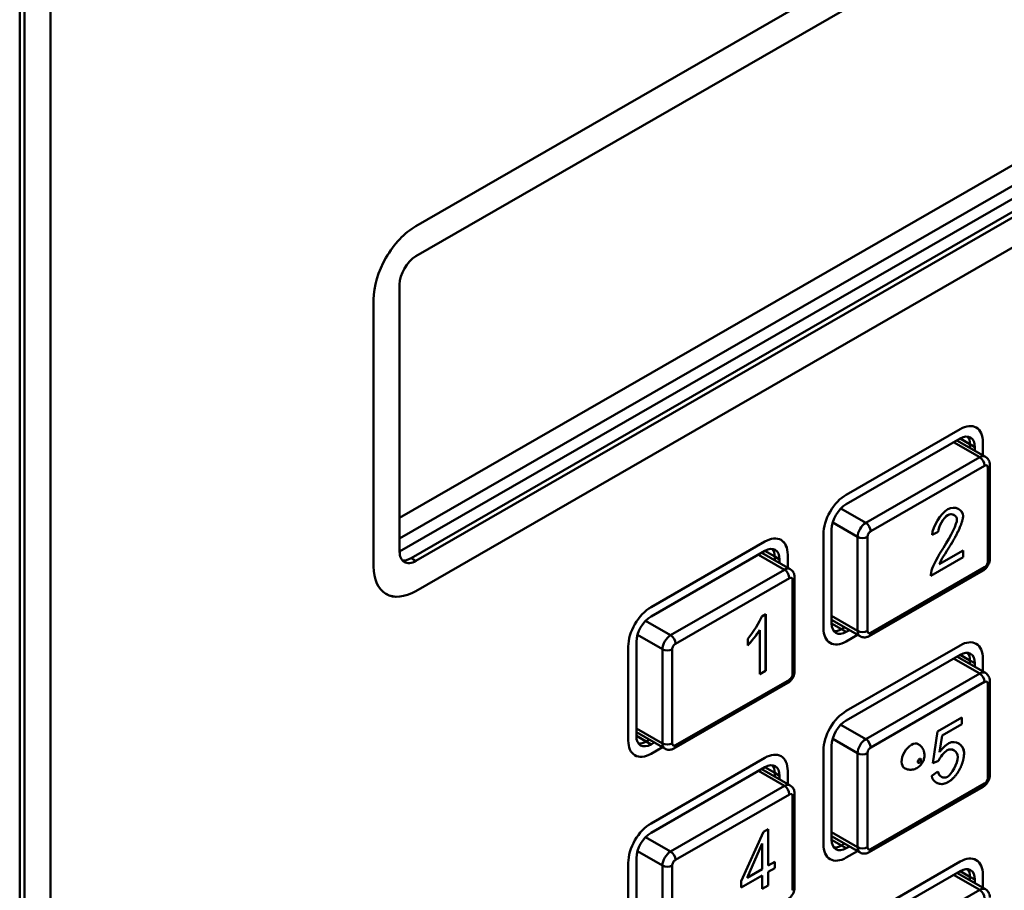
# Model space of a CAD drawing. Units: inches. Extents: x 1330 to 2001, y -1221 to 265.
# Drawn here: x 1812 to 1854, y -1128 to -1090 of the extents above; entities that cross this region are included whole.
import ezdxf

# ---------------------------------------------------------------- set-up
doc = ezdxf.new("R2010")
doc.units = ezdxf.units.IN
doc.header["$MEASUREMENT"] = 0
doc.layers.add('Visible Edges(ISO)', color=2, linetype='Continuous', lineweight=50)
doc.layers.add('Visible Tangent Edges(ISO)', color=2, linetype='Continuous', lineweight=50)

msp = doc.modelspace()

# ---------------------------------------------------------------- linework, layer by layer
at = {"layer": 'Visible Edges(ISO)'}
for p, q in [((1871.964, -1075.86), (1828.83, -1100.699)), ((1828.123, -1112.072), (1870.691, -1087.558)), ((1871.469, -1088.006), (1828.123, -1112.967)), ((1812.956, -1088.788), (1812.956, -1171.361)), ((1812.956, -1088.788), (1812.956, -1171.361)), ((1828.123, -1113.538), (1871.257, -1088.699)), ((1811.612, -1171.89), (1811.612, -1089.318)), ((1828.618, -1113.821), (1871.752, -1088.982)), ((1828.83, -1113.943), (1871.964, -1089.104)), ((1811.824, -1172.012), (1811.824, -1089.44)), ((1828.83, -1099.391), (1845.237, -1089.943)), ((1871.964, -1090.412), (1828.83, -1115.251)), ((1828.83, -1115.251), (1871.964, -1090.412)), ((1828.123, -1101.923), (1828.123, -1113.533)), ((1826.992, -1114.184), (1826.992, -1102.575)), ((1847.533, -1111.062), (1852.483, -1108.212)), ((1852.483, -1108.62), (1847.533, -1111.471)), ((1852.345, -1108.7), (1853.581, -1109.412)), ((1852.907, -1109.024), (1852.907, -1108.868)), ((1852.907, -1108.868), (1852.907, -1109.024)), ((1853.12, -1109.146), (1853.12, -1108.99)), ((1853.473, -1108.786), (1853.473, -1109.349)), ((1853.473, -1109.349), (1853.473, -1108.786)), ((1853.773, -1109.763), (1853.773, -1113.851)), ((1852.222, -1111.95), (1852.222, -1111.949)), ((1846.544, -1116.864), (1846.544, -1112.777)), ((1846.897, -1112.573), (1846.897, -1116.661)), ((1851.26, -1112.803), (1851.528, -1112.68)), ((1851.528, -1112.681), (1851.26, -1112.804)), ((1851.528, -1112.681), (1851.528, -1112.68)), ((1839.048, -1115.948), (1843.998, -1113.098)), ((1843.998, -1113.507), (1839.048, -1116.357)), ((1843.86, -1113.586), (1845.096, -1114.298)), ((1844.422, -1113.91), (1844.422, -1113.754)), ((1844.422, -1113.754), (1844.422, -1113.91)), ((1844.988, -1114.236), (1844.988, -1113.672)), ((1844.988, -1113.673), (1844.988, -1114.236)), ((1851.211, -1114.584), (1852.613, -1113.777)), ((1852.613, -1113.778), (1851.212, -1114.585)), ((1851.574, -1114.087), (1852.613, -1113.488)), ((1852.613, -1113.777), (1852.613, -1113.488)), ((1852.613, -1113.488), (1852.613, -1113.778)), ((1852.613, -1113.778), (1852.613, -1113.777)), ((1844.634, -1114.032), (1844.634, -1113.876)), ((1851.574, -1114.087), (1851.573, -1114.086)), ((1853.481, -1114.356), (1848.532, -1117.206)), ((1845.288, -1114.65), (1845.288, -1118.738)), ((1843.863, -1116.355), (1844.031, -1116.258)), ((1844.03, -1118.72), (1844.03, -1116.258)), ((1844.031, -1116.258), (1844.031, -1118.72)), ((1846.897, -1116.505), (1848.132, -1117.216)), ((1843.771, -1116.952), (1843.77, -1116.952)), ((1843.771, -1118.87), (1843.771, -1116.952)), ((1847.321, -1116.908), (1847.459, -1116.829)), ((1847.459, -1116.829), (1847.321, -1116.908)), ((1847.533, -1117.03), (1847.671, -1116.951)), ((1848.026, -1117.155), (1847.533, -1117.439)), ((1847.533, -1117.439), (1848.026, -1117.155)), ((1838.412, -1117.459), (1838.412, -1121.547)), ((1843.25, -1117.614), (1843.25, -1117.323)), ((1847.533, -1120.464), (1852.483, -1117.613)), ((1838.058, -1121.751), (1838.058, -1117.663)), ((1852.483, -1118.022), (1847.533, -1120.873)), ((1852.345, -1118.102), (1853.581, -1118.813)), ((1852.907, -1118.425), (1852.907, -1118.269)), ((1852.907, -1118.269), (1852.907, -1118.425)), ((1853.12, -1118.547), (1853.12, -1118.392)), ((1853.473, -1118.188), (1853.473, -1118.751)), ((1853.473, -1118.751), (1853.473, -1118.188)), ((1843.771, -1118.869), (1844.03, -1118.72)), ((1844.031, -1118.72), (1843.771, -1118.87)), ((1844.031, -1118.72), (1844.03, -1118.72)), ((1844.996, -1119.242), (1840.046, -1122.093)), ((1853.773, -1119.165), (1853.773, -1123.253)), ((1851.498, -1121.36), (1852.552, -1120.753)), ((1851.706, -1121.527), (1852.551, -1121.04)), ((1852.552, -1121.041), (1851.706, -1121.528)), ((1852.551, -1121.04), (1852.551, -1120.753)), ((1852.552, -1121.041), (1852.551, -1121.04)), ((1852.552, -1120.753), (1852.552, -1121.041)), ((1838.412, -1121.391), (1839.647, -1122.103)), ((1851.292, -1122.738), (1851.498, -1121.36)), ((1838.836, -1121.794), (1838.974, -1121.715)), ((1838.974, -1121.715), (1838.836, -1121.794)), ((1839.048, -1121.916), (1839.186, -1121.837)), ((1851.591, -1122.252), (1851.706, -1121.527)), ((1851.706, -1121.528), (1851.591, -1122.252)), ((1851.706, -1121.528), (1851.706, -1121.527)), ((1839.541, -1122.041), (1839.048, -1122.325)), ((1839.048, -1122.325), (1839.541, -1122.041)), ((1846.544, -1126.266), (1846.544, -1122.178)), ((1846.897, -1121.975), (1846.897, -1126.063)), ((1851.591, -1122.252), (1851.591, -1122.252)), ((1852.213, -1122.173), (1852.212, -1122.172)), ((1839.048, -1125.35), (1843.998, -1122.5)), ((1851.292, -1122.737), (1851.536, -1122.635)), ((1851.536, -1122.635), (1851.292, -1122.738)), ((1851.536, -1122.635), (1851.536, -1122.635)), ((1843.998, -1122.909), (1839.048, -1125.759)), ((1843.86, -1122.988), (1845.096, -1123.7)), ((1844.422, -1123.312), (1844.422, -1123.156)), ((1844.422, -1123.156), (1844.422, -1123.312)), ((1844.988, -1123.074), (1844.988, -1123.637)), ((1844.988, -1123.637), (1844.988, -1123.074)), ((1851.245, -1123.283), (1851.519, -1123.1)), ((1844.634, -1123.434), (1844.634, -1123.278)), ((1851.667, -1123.324), (1851.666, -1123.323)), ((1845.288, -1124.052), (1845.288, -1128.139)), ((1853.481, -1123.758), (1848.532, -1126.608)), ((1842.965, -1127.867), (1843.932, -1125.721)), ((1843.932, -1125.721), (1844.146, -1125.598)), ((1844.145, -1127.187), (1844.145, -1125.599)), ((1844.146, -1125.598), (1844.146, -1127.187)), ((1846.897, -1125.907), (1848.132, -1126.618)), ((1843.885, -1126.23), (1843.22, -1127.72)), ((1843.885, -1126.231), (1843.221, -1127.72)), ((1843.885, -1126.231), (1843.885, -1126.23)), ((1843.885, -1127.337), (1843.885, -1126.231)), ((1847.321, -1126.31), (1847.459, -1126.23)), ((1847.459, -1126.23), (1847.321, -1126.31)), ((1847.533, -1126.432), (1847.671, -1126.352)), ((1848.026, -1126.557), (1847.533, -1126.841)), ((1847.533, -1126.841), (1848.026, -1126.557)), ((1838.412, -1126.861), (1838.412, -1130.949)), ((1844.146, -1127.187), (1844.432, -1127.023)), ((1844.431, -1127.299), (1844.431, -1127.023)), ((1844.432, -1127.023), (1844.432, -1127.299)), ((1847.533, -1129.866), (1852.483, -1127.015)), ((1838.058, -1131.153), (1838.058, -1127.065)), ((1843.221, -1127.72), (1843.885, -1127.337)), ((1844.146, -1127.187), (1844.145, -1127.187)), ((1844.145, -1127.464), (1844.431, -1127.299)), ((1844.145, -1128.051), (1844.145, -1127.464)), ((1844.146, -1127.464), (1844.145, -1127.464)), ((1844.432, -1127.299), (1844.146, -1127.464)), ((1844.146, -1127.464), (1844.146, -1128.051)), ((1844.432, -1127.299), (1844.431, -1127.299)), ((1852.483, -1127.424), (1847.533, -1130.274)), ((1842.965, -1128.143), (1843.885, -1127.614)), ((1843.885, -1127.614), (1842.965, -1128.144)), ((1842.965, -1128.144), (1842.965, -1127.867)), ((1843.221, -1127.72), (1843.22, -1127.72)), ((1843.885, -1127.614), (1843.885, -1127.614)), ((1843.885, -1128.201), (1843.885, -1127.614)), ((1852.345, -1127.503), (1853.581, -1128.215)), ((1852.907, -1127.827), (1852.907, -1127.671)), ((1852.907, -1127.671), (1852.907, -1127.827)), ((1853.12, -1127.949), (1853.12, -1127.793)), ((1853.473, -1127.59), (1853.473, -1128.153)), ((1853.473, -1128.153), (1853.473, -1127.59)), ((1843.885, -1128.2), (1844.145, -1128.051)), ((1844.146, -1128.051), (1843.885, -1128.201)), ((1844.146, -1128.051), (1844.145, -1128.051))]:
    msp.add_line(p, q, dxfattribs=at)
for centre, major_axis, start_param, end_param in [((1828.83, -1101.516), (1.297, 2.253), 0.783464, 2.354261), ((1828.83, -1101.516), (-0.499, -0.867), 3.925057, 5.495853), ((1852.483, -1109.356), (0.699, 1.213), 5.495853, 7.06665), ((1852.483, -1109.356), (0.699, 1.213), 5.495853, 6.283135), ((1852.483, -1109.356), (0.449, 0.78), 5.495853, 7.06665), ((1852.271, -1109.234), (0.449, 0.78), 5.495853, 6.045792), ((1852.271, -1109.234), (0.449, 0.78), 5.495853, 6.045792), ((1847.533, -1112.207), (0.699, 1.213), 0.783464, 2.354261), ((1847.533, -1112.207), (-0.449, -0.78), 3.925057, 5.495853), ((1843.998, -1114.243), (0.699, 1.213), 5.495853, 7.06665), ((1843.998, -1114.243), (0.699, 1.213), 5.495853, 6.283135), ((1828.83, -1113.125), (-0.499, -0.867), 5.495853, 7.06665), ((1843.998, -1114.243), (0.449, 0.78), 5.495853, 7.06665), ((1843.786, -1114.12), (0.449, 0.78), 5.495853, 6.045792), ((1843.786, -1114.12), (0.449, 0.78), 5.495853, 6.045792), ((1828.83, -1113.125), (-1.297, -2.253), 5.495853, 7.06665), ((1828.618, -1113.003), (-0.499, -0.867), 0.213265, 0.783464), ((1828.83, -1113.125), (-1.297, -2.253), 0.000027, 0.783464), ((1839.048, -1117.093), (0.699, 1.213), 0.783464, 2.354261), ((1839.048, -1117.093), (-0.449, -0.78), 3.925057, 5.495853), ((1847.533, -1116.294), (-0.449, -0.78), 5.495853, 7.06665), ((1847.533, -1116.294), (-0.699, -1.213), 5.495853, 7.06665), ((1847.321, -1116.172), (-0.449, -0.78), 0.237393, 0.783464), ((1847.321, -1116.172), (-0.449, -0.78), 0.237393, 0.783464), ((1847.533, -1116.294), (-0.699, -1.213), 0.00005, 0.783464), ((1852.483, -1118.758), (0.699, 1.213), 5.495853, 7.06665), ((1852.483, -1118.758), (0.699, 1.213), 5.495853, 6.283135), ((1852.483, -1118.758), (0.449, 0.78), 5.495853, 7.06665), ((1852.271, -1118.636), (0.449, 0.78), 5.495853, 6.045792), ((1852.271, -1118.636), (0.449, 0.78), 5.495853, 6.045792), ((1847.533, -1121.608), (0.699, 1.213), 0.783464, 2.354261), ((1847.533, -1121.608), (-0.449, -0.78), 3.925057, 5.495853), ((1839.048, -1121.181), (-0.699, -1.213), 5.495853, 7.06665), ((1839.048, -1121.181), (-0.449, -0.78), 5.495853, 7.06665), ((1838.836, -1121.059), (-0.449, -0.78), 0.237393, 0.783464), ((1838.836, -1121.059), (-0.449, -0.78), 0.237393, 0.783464), ((1850.362, -1122.428), (-0.299, -0.52), 3.141593, 6.283185), ((1839.048, -1121.181), (-0.699, -1.213), 0.00005, 0.783464), ((1843.998, -1123.644), (0.699, 1.213), 5.495853, 7.06665), ((1843.998, -1123.644), (0.699, 1.213), 5.495853, 6.283135), ((1843.998, -1123.644), (0.449, 0.78), 5.495853, 7.06665), ((1843.786, -1123.522), (0.449, 0.78), 5.495853, 6.045792), ((1843.786, -1123.522), (0.449, 0.78), 5.495853, 6.045792), ((1839.048, -1126.495), (0.699, 1.213), 0.783464, 2.354261), ((1839.048, -1126.495), (-0.449, -0.78), 3.925057, 5.495853), ((1847.533, -1125.696), (-0.449, -0.78), 5.495853, 7.06665), ((1847.533, -1125.696), (-0.699, -1.213), 5.495853, 7.06665), ((1847.321, -1125.574), (-0.449, -0.78), 0.237393, 0.783464), ((1847.321, -1125.574), (-0.449, -0.78), 0.237393, 0.783464), ((1847.533, -1125.696), (-0.699, -1.213), 0.00005, 0.783464), ((1852.483, -1128.16), (0.699, 1.213), 5.495853, 7.06665), ((1852.483, -1128.16), (0.699, 1.213), 5.495853, 6.283135), ((1852.483, -1128.16), (0.449, 0.78), 5.495853, 7.06665), ((1852.271, -1128.038), (0.449, 0.78), 5.495853, 6.045792), ((1852.271, -1128.038), (0.449, 0.78), 5.495853, 6.045792)]:
    msp.add_ellipse(centre, major_axis=major_axis, ratio=0.578093, start_param=start_param, end_param=end_param, dxfattribs=at)
for points, knots in [([(1853.581, -1109.412), (1853.61, -1109.428), (1853.637, -1109.449), (1853.682, -1109.495), (1853.701, -1109.52), (1853.731, -1109.57), (1853.742, -1109.596), (1853.759, -1109.646), (1853.765, -1109.671), (1853.772, -1109.718), (1853.773, -1109.741), (1853.773, -1109.763)], [5.4958534, 5.4958534, 5.4958534, 5.4958534, 5.6533198, 5.6533198, 5.8107862, 5.8107862, 5.9682526, 5.9682526, 6.1257189, 6.1257189, 6.2831853, 6.2831853, 6.2831853, 6.2831853]), ([(1853.773, -1113.851), (1853.773, -1113.895), (1853.767, -1113.937), (1853.748, -1114.016), (1853.735, -1114.053), (1853.702, -1114.124), (1853.683, -1114.158), (1853.637, -1114.222), (1853.612, -1114.252), (1853.553, -1114.308), (1853.52, -1114.334), (1853.481, -1114.356)], [0, 0, 0, 0, 0.314159, 0.314159, 0.628319, 0.628319, 0.942478, 0.942478, 1.256637, 1.256637, 1.570796, 1.570796, 1.570796, 1.570796]), ([(1845.096, -1114.298), (1845.125, -1114.315), (1845.151, -1114.335), (1845.197, -1114.381), (1845.215, -1114.406), (1845.245, -1114.457), (1845.257, -1114.482), (1845.274, -1114.533), (1845.279, -1114.557), (1845.286, -1114.605), (1845.288, -1114.628), (1845.288, -1114.65)], [5.4958534, 5.4958534, 5.4958534, 5.4958534, 5.6533198, 5.6533198, 5.8107862, 5.8107862, 5.9682526, 5.9682526, 6.1257189, 6.1257189, 6.2831853, 6.2831853, 6.2831853, 6.2831853]), ([(1848.532, -1117.206), (1848.513, -1117.218), (1848.492, -1117.228), (1848.447, -1117.245), (1848.423, -1117.253), (1848.372, -1117.263), (1848.344, -1117.266), (1848.285, -1117.265), (1848.254, -1117.262), (1848.192, -1117.245), (1848.161, -1117.233), (1848.132, -1117.216)], [1.5707963, 1.5707963, 1.5707963, 1.5707963, 1.7274892, 1.7274892, 1.8841821, 1.8841821, 2.040875, 2.040875, 2.1975679, 2.1975679, 2.3542608, 2.3542608, 2.3542608, 2.3542608]), ([(1845.288, -1118.738), (1845.288, -1118.782), (1845.282, -1118.823), (1845.263, -1118.902), (1845.25, -1118.939), (1845.217, -1119.01), (1845.197, -1119.044), (1845.152, -1119.108), (1845.126, -1119.139), (1845.068, -1119.195), (1845.035, -1119.22), (1844.996, -1119.242)], [6.283185, 6.283185, 6.283185, 6.283185, 6.597345, 6.597345, 6.911504, 6.911504, 7.225663, 7.225663, 7.539822, 7.539822, 7.853982, 7.853982, 7.853982, 7.853982]), ([(1853.581, -1118.813), (1853.61, -1118.83), (1853.637, -1118.851), (1853.682, -1118.896), (1853.701, -1118.921), (1853.731, -1118.972), (1853.742, -1118.998), (1853.759, -1119.048), (1853.765, -1119.073), (1853.772, -1119.12), (1853.773, -1119.143), (1853.773, -1119.165)], [5.4958534, 5.4958534, 5.4958534, 5.4958534, 5.6533198, 5.6533198, 5.8107862, 5.8107862, 5.9682526, 5.9682526, 6.1257189, 6.1257189, 6.2831853, 6.2831853, 6.2831853, 6.2831853]), ([(1850.661, -1121.908), (1850.711, -1121.936), (1850.755, -1121.973), (1850.83, -1122.055), (1850.859, -1122.101), (1850.905, -1122.199), (1850.918, -1122.25), (1850.935, -1122.357), (1850.934, -1122.41), (1850.921, -1122.523), (1850.904, -1122.579), (1850.856, -1122.693), (1850.822, -1122.749), (1850.735, -1122.854), (1850.682, -1122.903), (1850.551, -1122.977), (1850.482, -1123.005), (1850.335, -1123.022), (1850.268, -1123.02), (1850.152, -1122.991), (1850.106, -1122.972), (1850.062, -1122.947)], [5.495853, 5.495853, 5.495853, 5.495853, 5.681565, 5.681565, 5.879903, 5.879903, 6.11767, 6.11767, 6.429595, 6.429595, 6.852779, 6.852779, 7.364056, 7.364056, 7.866144, 7.866144, 8.232394, 8.232394, 8.475702, 8.475702, 8.637446, 8.637446, 8.637446, 8.637446]), ([(1840.046, -1122.093), (1840.027, -1122.104), (1840.007, -1122.114), (1839.962, -1122.131), (1839.938, -1122.139), (1839.886, -1122.149), (1839.859, -1122.152), (1839.8, -1122.152), (1839.769, -1122.148), (1839.707, -1122.132), (1839.676, -1122.119), (1839.647, -1122.103)], [1.5707963, 1.5707963, 1.5707963, 1.5707963, 1.7274892, 1.7274892, 1.8841821, 1.8841821, 2.040875, 2.040875, 2.1975679, 2.1975679, 2.3542608, 2.3542608, 2.3542608, 2.3542608]), ([(1853.773, -1123.253), (1853.773, -1123.297), (1853.767, -1123.339), (1853.748, -1123.417), (1853.735, -1123.455), (1853.702, -1123.526), (1853.683, -1123.56), (1853.637, -1123.624), (1853.612, -1123.654), (1853.553, -1123.71), (1853.52, -1123.736), (1853.481, -1123.758)], [0, 0, 0, 0, 0.314159, 0.314159, 0.628319, 0.628319, 0.942478, 0.942478, 1.256637, 1.256637, 1.570796, 1.570796, 1.570796, 1.570796]), ([(1845.096, -1123.7), (1845.125, -1123.716), (1845.151, -1123.737), (1845.197, -1123.783), (1845.215, -1123.808), (1845.245, -1123.858), (1845.257, -1123.884), (1845.274, -1123.934), (1845.279, -1123.959), (1845.286, -1124.006), (1845.288, -1124.029), (1845.288, -1124.052)], [5.4958534, 5.4958534, 5.4958534, 5.4958534, 5.6533198, 5.6533198, 5.8107862, 5.8107862, 5.9682526, 5.9682526, 6.1257189, 6.1257189, 6.2831853, 6.2831853, 6.2831853, 6.2831853]), ([(1848.532, -1126.608), (1848.513, -1126.619), (1848.492, -1126.629), (1848.447, -1126.647), (1848.423, -1126.654), (1848.372, -1126.665), (1848.344, -1126.668), (1848.285, -1126.667), (1848.254, -1126.663), (1848.192, -1126.647), (1848.161, -1126.635), (1848.132, -1126.618)], [1.5707963, 1.5707963, 1.5707963, 1.5707963, 1.7274892, 1.7274892, 1.8841821, 1.8841821, 2.040875, 2.040875, 2.1975679, 2.1975679, 2.3542608, 2.3542608, 2.3542608, 2.3542608]), ([(1845.288, -1128.139), (1845.288, -1128.184), (1845.282, -1128.225), (1845.263, -1128.304), (1845.25, -1128.341), (1845.217, -1128.412), (1845.197, -1128.446), (1845.152, -1128.51), (1845.126, -1128.54), (1845.068, -1128.596), (1845.035, -1128.622), (1844.996, -1128.644)], [0, 0, 0, 0, 0.314159, 0.314159, 0.628319, 0.628319, 0.942478, 0.942478, 1.256637, 1.256637, 1.570796, 1.570796, 1.570796, 1.570796]), ([(1853.581, -1128.215), (1853.61, -1128.232), (1853.637, -1128.252), (1853.682, -1128.298), (1853.701, -1128.323), (1853.731, -1128.374), (1853.742, -1128.4), (1853.759, -1128.45), (1853.765, -1128.474), (1853.772, -1128.522), (1853.773, -1128.545), (1853.773, -1128.567)], [5.4958534, 5.4958534, 5.4958534, 5.4958534, 5.6533198, 5.6533198, 5.8107862, 5.8107862, 5.9682526, 5.9682526, 6.1257189, 6.1257189, 6.2831853, 6.2831853, 6.2831853, 6.2831853])]:
    msp.add_open_spline(points, degree=3, knots=knots, dxfattribs=at)
for points, degree in [([(1851.949, -1111.698), (1852.254, -1111.522), (1852.61, -1111.708), (1852.61, -1111.998)], 3), ([(1851.26, -1112.804), (1851.287, -1112.442), (1851.646, -1111.873), (1851.949, -1111.698)], 3), ([(1851.528, -1112.68), (1851.529, -1112.45), (1851.754, -1112.058), (1851.942, -1111.95)], 3), ([(1851.942, -1111.951), (1851.755, -1112.059), (1851.53, -1112.45), (1851.528, -1112.681)], 3), ([(1852.342, -1112.145), (1852.342, -1111.966), (1852.12, -1111.848), (1851.942, -1111.951)], 3), ([(1851.942, -1111.95), (1852.036, -1111.896), (1852.142, -1111.904), (1852.222, -1111.949)], 3), ([(1851.984, -1113.379), (1852.263, -1112.943), (1852.506, -1112.489), (1852.609, -1112.145), (1852.609, -1111.998)], 4), ([(1852.61, -1111.998), (1852.61, -1112.146), (1852.507, -1112.489), (1852.264, -1112.943), (1851.984, -1113.379)], 4), ([(1852.609, -1111.998), (1852.609, -1111.864), (1852.534, -1111.753), (1852.423, -1111.689)], 3), ([(1851.755, -1113.366), (1852.099, -1112.838), (1852.342, -1112.317), (1852.342, -1112.145)], 3), ([(1851.242, -1114.358), (1851.296, -1114.161), (1851.532, -1113.705), (1851.755, -1113.366)], 3), ([(1851.573, -1114.086), (1851.617, -1113.979), (1851.749, -1113.74), (1851.984, -1113.379)], 3), ([(1851.984, -1113.379), (1851.75, -1113.74), (1851.617, -1113.979), (1851.574, -1114.087)], 3), ([(1851.212, -1114.585), (1851.208, -1114.478), (1851.242, -1114.358)], 2), ([(1843.25, -1117.323), (1843.468, -1117.079), (1843.795, -1116.553), (1843.863, -1116.355)], 3), ([(1843.25, -1117.613), (1843.372, -1117.49), (1843.676, -1117.108), (1843.77, -1116.952)], 3), ([(1843.771, -1116.952), (1843.677, -1117.109), (1843.371, -1117.492), (1843.25, -1117.614)], 3), ([(1851.591, -1122.252), (1851.782, -1121.989), (1851.992, -1121.868)], 2), ([(1851.992, -1121.868), (1852.271, -1121.708), (1852.652, -1121.933), (1852.652, -1122.282)], 3), ([(1852.651, -1122.282), (1852.651, -1122.102), (1852.55, -1121.955), (1852.414, -1121.877)], 3), ([(1851.536, -1122.635), (1851.594, -1122.495), (1851.796, -1122.245), (1851.922, -1122.173)], 3), ([(1851.923, -1122.173), (1851.797, -1122.246), (1851.595, -1122.495), (1851.536, -1122.635)], 3), ([(1851.922, -1122.173), (1852.019, -1122.117), (1852.126, -1122.123), (1852.212, -1122.172)], 3), ([(1852.376, -1122.47), (1852.376, -1122.212), (1852.127, -1122.056), (1851.923, -1122.173)], 3), ([(1852.483, -1122.956), (1852.651, -1122.617), (1852.651, -1122.282)], 2), ([(1852.652, -1122.282), (1852.652, -1122.617), (1852.484, -1122.957)], 2), ([(1851.926, -1123.328), (1852.117, -1123.219), (1852.376, -1122.741), (1852.376, -1122.47)], 3), ([(1851.666, -1123.323), (1851.592, -1123.28), (1851.533, -1123.203), (1851.518, -1123.1)], 3), ([(1851.519, -1123.1), (1851.549, -1123.314), (1851.769, -1123.419), (1851.926, -1123.328)], 3), ([(1851.927, -1123.574), (1852.28, -1123.371), (1852.483, -1122.956)], 2), ([(1852.484, -1122.957), (1852.28, -1123.371), (1851.928, -1123.574)], 2), ([(1851.928, -1123.574), (1851.638, -1123.741), (1851.271, -1123.578), (1851.245, -1123.283)], 3), ([(1851.441, -1123.578), (1851.578, -1123.657), (1851.765, -1123.667), (1851.927, -1123.574)], 3)]:
    msp.add_open_spline(points, degree=degree, dxfattribs=at)
at = {"layer": 'Visible Tangent Edges(ISO)'}
for p, q in [((1852.481, -1108.622), (1852.907, -1108.868)), ((1852.199, -1108.784), (1853.332, -1109.436)), ((1852.907, -1108.868), (1853.12, -1108.99)), ((1853.473, -1108.786), (1853.473, -1108.786)), ((1853.332, -1109.436), (1848.382, -1112.286)), ((1848.594, -1112.654), (1853.544, -1109.804)), ((1853.685, -1109.886), (1853.685, -1113.973)), ((1847.296, -1111.661), (1848.382, -1112.286)), ((1851.942, -1111.951), (1851.942, -1111.95)), ((1852.61, -1111.998), (1852.609, -1111.998)), ((1846.943, -1112.274), (1848.028, -1112.899)), ((1848.028, -1112.899), (1848.028, -1116.987)), ((1848.453, -1116.987), (1848.453, -1112.899)), ((1843.714, -1113.67), (1844.846, -1114.322)), ((1843.995, -1113.508), (1844.422, -1113.754)), ((1844.422, -1113.754), (1844.634, -1113.876)), ((1844.988, -1113.673), (1844.988, -1113.672)), ((1851.984, -1113.379), (1851.984, -1113.379)), ((1828.83, -1113.943), (1828.618, -1113.821)), ((1844.846, -1114.322), (1839.897, -1117.173)), ((1853.544, -1114.218), (1848.594, -1117.069)), ((1840.109, -1117.54), (1845.059, -1114.69)), ((1845.2, -1114.772), (1845.2, -1118.86)), ((1828.83, -1115.251), (1828.83, -1115.251)), ((1846.897, -1116.335), (1848.028, -1116.987)), ((1838.81, -1116.547), (1839.897, -1117.173)), ((1847.321, -1116.908), (1846.897, -1116.664)), ((1838.457, -1117.16), (1839.543, -1117.785)), ((1847.533, -1117.03), (1847.321, -1116.908)), ((1847.533, -1117.439), (1847.533, -1117.439)), ((1839.543, -1117.785), (1839.543, -1121.873)), ((1839.967, -1121.873), (1839.967, -1117.785)), ((1852.481, -1118.024), (1852.907, -1118.269)), ((1852.199, -1118.186), (1853.332, -1118.838)), ((1852.907, -1118.269), (1853.12, -1118.392)), ((1853.473, -1118.188), (1853.473, -1118.188)), ((1853.332, -1118.838), (1848.382, -1121.688)), ((1845.059, -1119.105), (1840.109, -1121.955)), ((1848.594, -1122.056), (1853.544, -1119.205)), ((1853.685, -1119.287), (1853.685, -1123.375)), ((1838.412, -1121.221), (1839.543, -1121.873)), ((1847.296, -1121.063), (1848.382, -1121.688)), ((1838.836, -1121.794), (1838.412, -1121.55)), ((1839.048, -1121.916), (1838.836, -1121.794)), ((1846.943, -1121.675), (1848.028, -1122.301)), ((1839.048, -1122.325), (1839.048, -1122.325)), ((1848.028, -1122.301), (1848.028, -1126.388)), ((1848.453, -1126.388), (1848.453, -1122.301)), ((1851.923, -1122.173), (1851.922, -1122.173)), ((1852.652, -1122.282), (1852.651, -1122.282)), ((1843.714, -1123.072), (1844.846, -1123.724)), ((1843.995, -1122.91), (1844.422, -1123.156)), ((1844.422, -1123.156), (1844.634, -1123.278)), ((1844.988, -1123.074), (1844.988, -1123.074)), ((1852.484, -1122.957), (1852.483, -1122.956)), ((1853.544, -1123.62), (1848.594, -1126.47)), ((1851.928, -1123.574), (1851.927, -1123.574)), ((1844.846, -1123.724), (1839.897, -1126.575)), ((1840.109, -1126.942), (1845.059, -1124.092)), ((1845.2, -1124.174), (1845.2, -1128.261)), ((1846.897, -1125.737), (1848.028, -1126.388)), ((1838.81, -1125.949), (1839.897, -1126.575)), ((1847.321, -1126.31), (1846.897, -1126.065)), ((1838.457, -1126.562), (1839.543, -1127.187)), ((1847.533, -1126.432), (1847.321, -1126.31)), ((1847.533, -1126.841), (1847.533, -1126.841)), ((1839.543, -1127.187), (1839.543, -1131.275)), ((1839.967, -1131.275), (1839.967, -1127.187)), ((1852.481, -1127.425), (1852.907, -1127.671)), ((1852.199, -1127.587), (1853.332, -1128.24)), ((1852.907, -1127.671), (1853.12, -1127.793)), ((1853.473, -1127.59), (1853.473, -1127.59)), ((1853.332, -1128.24), (1848.382, -1131.09))]:
    msp.add_line(p, q, dxfattribs=at)
for centre, major_axis, ratio, start_param, end_param in [((1853.332, -1109.845), (0.25, 0.433), 0.578093, 0, 0.783464), ((1853.332, -1109.681), (-0.15, 0.26), 0.578093, 3.928925, 5.499721), ((1853.544, -1109.967), (0.1, 0.173), 0.578093, 5.495853, 7.06665), ((1853.473, -1109.763), (0.3, 0), 0.575862, 5.497787, 6.283185), ((1848.382, -1112.695), (-0.25, -0.433), 0.578093, 3.925057, 5.495853), ((1848.382, -1112.532), (0.15, -0.26), 0.578093, 0.787332, 2.358128), ((1848.241, -1112.777), (0.3, 0), 0.575862, 3.926991, 5.497787), ((1848.594, -1112.817), (0.1, 0.173), 0.578093, 0.783464, 2.354261), ((1853.544, -1114.055), (-0.1, -0.173), 0.578093, 0.783464, 2.354261), ((1853.473, -1113.851), (0.3, 0), 0.575862, 5.497787, 6.283185), ((1844.846, -1114.731), (0.25, 0.433), 0.578093, 0, 0.783464), ((1844.846, -1114.568), (-0.15, 0.26), 0.578093, 3.928925, 5.499721), ((1853.332, -1114.096), (0.15, -0.26), 0.578093, 0, 0.787332), ((1845.059, -1114.853), (0.1, 0.173), 0.578093, 5.495853, 7.06665), ((1844.988, -1114.65), (0.3, 0), 0.575862, 5.497787, 6.283185), ((1839.897, -1117.582), (-0.25, -0.433), 0.578093, 3.925057, 5.495853), ((1839.897, -1117.418), (0.15, -0.26), 0.578093, 0.787332, 2.358128), ((1848.241, -1116.864), (0.3, 0), 0.575862, 3.926991, 5.497787), ((1848.382, -1116.783), (-0.25, -0.433), 0.578093, 5.495853, 6.283185), ((1848.594, -1116.905), (-0.1, -0.173), 0.578093, 5.495853, 7.06665), ((1848.382, -1116.946), (0.15, -0.26), 0.578093, 0, 0.787332), ((1840.109, -1117.704), (0.1, 0.173), 0.578093, 0.783464, 2.354261), ((1839.755, -1117.663), (0.3, 0), 0.575862, 3.926991, 5.497787), ((1845.059, -1118.941), (-0.1, -0.173), 0.578093, 0.783464, 2.354261), ((1844.988, -1118.738), (0.3, 0), 0.575862, 5.497787, 6.283185), ((1853.332, -1119.247), (0.25, 0.433), 0.578093, 0, 0.783464), ((1853.332, -1119.083), (-0.15, 0.26), 0.578093, 3.928925, 5.499721), ((1844.846, -1118.982), (0.15, -0.26), 0.578093, 0, 0.787332), ((1853.544, -1119.369), (0.1, 0.173), 0.578093, 5.495853, 7.06665), ((1853.473, -1119.165), (0.3, 0), 0.575862, 5.497787, 6.283185), ((1839.755, -1121.751), (0.3, 0), 0.575862, 3.926991, 5.497787), ((1839.897, -1121.669), (-0.25, -0.433), 0.578093, 5.495853, 6.283185), ((1840.109, -1121.791), (-0.1, -0.173), 0.578093, 5.495853, 7.06665), ((1848.382, -1122.097), (-0.25, -0.433), 0.578093, 3.925057, 5.495853), ((1848.382, -1121.934), (0.15, -0.26), 0.578093, 0.787332, 2.358128), ((1839.897, -1121.833), (0.15, -0.26), 0.578093, 0, 0.787332), ((1848.241, -1122.178), (0.3, 0), 0.575862, 3.926991, 5.497787), ((1848.594, -1122.219), (0.1, 0.173), 0.578093, 0.783464, 2.354261), ((1853.332, -1123.498), (0.15, -0.26), 0.578093, 0, 0.787332), ((1853.544, -1123.457), (-0.1, -0.173), 0.578093, 0.783464, 2.354261), ((1853.473, -1123.253), (0.3, 0), 0.575862, 5.497787, 6.283185), ((1844.846, -1124.133), (0.25, 0.433), 0.578093, 0, 0.783464), ((1844.846, -1123.97), (-0.15, 0.26), 0.578093, 3.928925, 5.499721), ((1845.059, -1124.255), (0.1, 0.173), 0.578093, 5.495853, 7.06665), ((1844.988, -1124.052), (0.3, 0), 0.575862, 5.497787, 6.283185), ((1839.897, -1126.983), (-0.25, -0.433), 0.578093, 3.925057, 5.495853), ((1839.897, -1126.82), (0.15, -0.26), 0.578093, 0.787332, 2.358128), ((1848.241, -1126.266), (0.3, 0), 0.575862, 3.926991, 5.497787), ((1848.382, -1126.185), (-0.25, -0.433), 0.578093, 5.495853, 6.283185), ((1848.594, -1126.307), (-0.1, -0.173), 0.578093, 5.495853, 7.06665), ((1848.382, -1126.348), (0.15, -0.26), 0.578093, 0, 0.787332), ((1840.109, -1127.106), (0.1, 0.173), 0.578093, 0.783464, 2.354261), ((1839.755, -1127.065), (0.3, 0), 0.575862, 3.926991, 5.497787), ((1844.988, -1128.139), (0.3, 0), 0.575862, 5.497787, 6.283185), ((1853.332, -1128.648), (0.25, 0.433), 0.578093, 0, 0.783464), ((1853.332, -1128.485), (-0.15, 0.26), 0.578093, 3.928925, 5.499721)]:
    msp.add_ellipse(centre, major_axis=major_axis, ratio=ratio, start_param=start_param, end_param=end_param, dxfattribs=at)
msp.add_ellipse((1850.715, -1122.631), major_axis=(0.0499, 0.0867), ratio=0.578093, dxfattribs=at)

doc.saveas('drawing.dxf')
